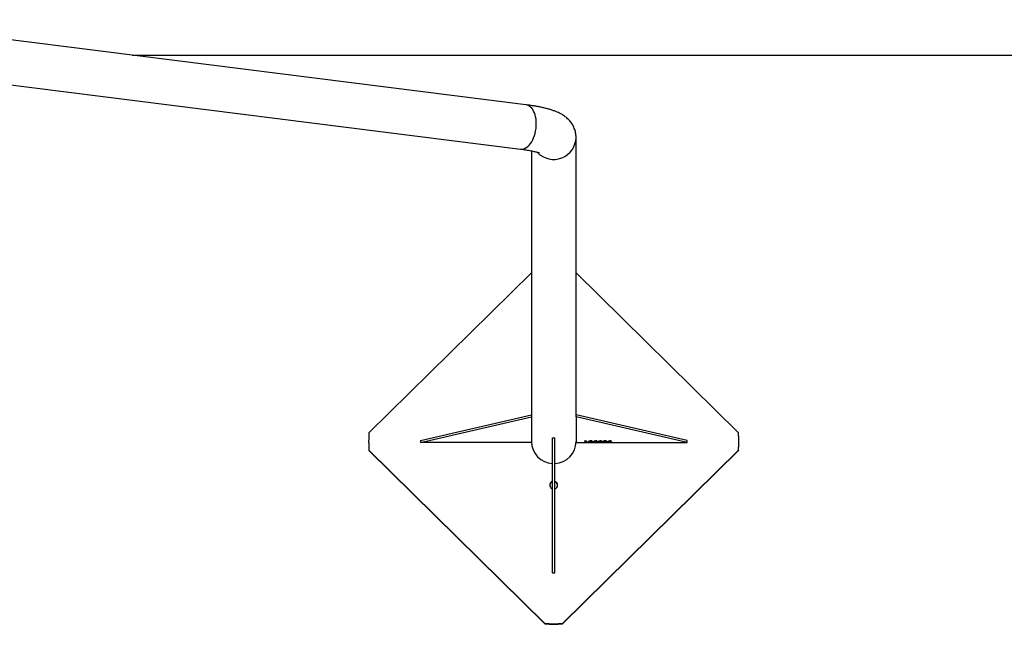
# Model space of a CAD drawing. Units: millimetres. Extents: x 0 to 42, y 0 to 29.8.
# Drawn here: x 13 to 15.7, y 19.2 to 20.9 of the extents above; entities that cross this region are included whole.
import ezdxf

# ---------------------------------------------------------------- set-up
doc = ezdxf.new("R2010")
doc.units = ezdxf.units.MM
doc.styles.add('SLDTEXTSTYLE0', font='TXT', dxfattribs={"width": 0.605})
doc.dimstyles.new('SLDDIMSTYLE0', dxfattribs={"dimtxt": 0.35, "dimasz": 0.3, "dimexe": 0, "dimexo": 0.0625, "dimgap": 0.0875, "dimtad": 1, "dimdec": 0, "dimlfac": 50, "dimrnd": 1e-09, "dimzin": 12, "dimdsep": 46, "dimtxsty": 'SLDTEXTSTYLE0', "dimsah": 1, "dimcen": 0.09, "dimadec": 0, "dimazin": 3, "dimtfac": 1, "dimtdec": 0, "dimtofl": 0, "dimtmove": 0, "dimatfit": 3, "dimfxl": 0, "dimfrac": 2, "dimtolj": 1, "dimtzin": 12, "dimarcsym": 0})

# ---------------------------------------------------------------- blocks, each defined once
blk = doc.blocks.new('_D_5')
at = {"color": 7, "linetype": 'Continuous', "lineweight": 50}
for p, q in [((3.1934, 20.6761), (3.1934, 18.46)), ((21.6934, 20.6761), (21.6934, 18.46)), ((3.1934, 18.5591), (21.6934, 18.5591))]:
    blk.add_line(p, q, dxfattribs=at)
for points in [[(3.1934, 18.5591), (3.4934, 18.4591), (3.4934, 18.6591)], [(21.6934, 18.5591), (21.3934, 18.6591), (21.3934, 18.4591)]]:
    blk.add_solid(points, dxfattribs=at)
at = {"color": 7, "linetype": 'Continuous', "lineweight": 50, "char_height": 0.35, "attachment_point": 1, "style": 'SLDTEXTSTYLE0'}
for s, insert in [('925', (12.1145, 19.0105)), ('Valdempende zone vaste ondergrond', (9.1549, 18.4661))]:
    blk.add_mtext(s, dxfattribs=dict(at, insert=insert))
blk = doc.blocks.new('_D_6')
at = {"color": 7, "linetype": 'Continuous', "lineweight": 50}
for p, q in [((2.1934, 20.6761), (2.1934, 16.66)), ((22.6934, 20.6761), (22.6934, 16.66)), ((2.1934, 16.7591), (22.6934, 16.7591))]:
    blk.add_line(p, q, dxfattribs=at)
for points in [[(2.1934, 16.7591), (2.4934, 16.6591), (2.4934, 16.8591)], [(22.6934, 16.7591), (22.3934, 16.8591), (22.3934, 16.6591)]]:
    blk.add_solid(points, dxfattribs=at)
at = {"color": 7, "linetype": 'Continuous', "lineweight": 50, "char_height": 0.35, "attachment_point": 1, "style": 'SLDTEXTSTYLE0'}
for s, insert in [('1025', (12.0049, 17.755)), ('Obstakelvrije zone', (10.8212, 17.2105)), ('Valdempende zone losse ondergrond', (9.166, 16.6661))]:
    blk.add_mtext(s, dxfattribs=dict(at, insert=insert))

msp = doc.modelspace()

# ---------------------------------------------------------------- linework, layer by layer
for p, q in [((14.3685063, 20.6408653), (12.5450014, 20.8709237)), ((12.5261784, 20.7517425), (14.3534107, 20.5212138)), ((13.3041045, 20.7751532), (21.6934014, 20.7751532)), ((14.5037014, 19.8006987), (14.5037014, 20.5529426)), ((14.3831014, 20.5164707), (14.3831014, 19.8006987)), ((14.3831014, 20.1871651), (13.9439695, 19.7547045)), ((14.9428334, 19.7547045), (14.5037014, 20.1871651)), ((14.0831014, 19.7341939), (14.3831014, 19.8036532)), ((14.0831014, 19.728285), (14.3831014, 19.7977443)), ((14.3831014, 19.8006987), (14.3831014, 19.7977443)), ((14.3831014, 19.7977443), (14.3831014, 19.728285)), ((14.8037014, 19.7341939), (14.5037014, 19.8036532)), ((14.5037014, 19.7977443), (14.5037014, 19.8006987)), ((14.8037014, 19.728285), (14.5037014, 19.7977443)), ((14.5037014, 19.7977443), (14.5037014, 19.728285)), ((14.4404014, 19.7413148), (14.4464014, 19.7413148)), ((14.4404014, 19.3764132), (14.4404014, 19.7413148)), ((14.4464014, 19.3764132), (14.4464014, 19.7413148)), ((13.9434014, 19.7312395), (13.9434014, 19.7301976)), ((14.0831014, 19.7341939), (14.0831014, 19.728285)), ((14.3831014, 19.728285), (14.0831014, 19.728285)), ((14.5037014, 19.728285), (14.8037014, 19.728285)), ((14.5257696, 19.7322254), (14.5300294, 19.7327999)), ((14.5267372, 19.7320061), (14.5257696, 19.7322254)), ((14.5267372, 19.7323559), (14.5267372, 19.7320061)), ((14.5297859, 19.7300215), (14.5297859, 19.7319987)), ((14.5315618, 19.7304154), (14.5297859, 19.7304154)), ((14.5315618, 19.7300215), (14.5297859, 19.7300215)), ((14.5298735, 19.7327789), (14.5298735, 19.7324656)), ((14.5300294, 19.7327999), (14.5315618, 19.7327999)), ((14.5315618, 19.7327999), (14.5315618, 19.7300215)), ((14.5395488, 19.7318063), (14.5395488, 19.7314124)), ((14.5464807, 19.7318063), (14.5464807, 19.7314124)), ((14.552617, 19.731821), (14.552617, 19.7314271)), ((14.552617, 19.7314271), (14.5527501, 19.7314271)), ((14.552617, 19.7313699), (14.552617, 19.730976)), ((14.5580683, 19.7328358), (14.5580683, 19.7325834)), ((14.5594514, 19.7312989), (14.5594514, 19.730905)), ((14.5600066, 19.732801), (14.5600066, 19.7325355)), ((14.5655001, 19.731821), (14.5655001, 19.7314271)), ((14.5655001, 19.7314271), (14.5656333, 19.7314271)), ((14.5655001, 19.7313699), (14.5655001, 19.730976)), ((14.5709514, 19.7328358), (14.5709514, 19.7325834)), ((14.5723346, 19.7312989), (14.5723346, 19.730905)), ((14.5728898, 19.732801), (14.5728898, 19.7325355)), ((14.5781982, 19.7318063), (14.5781982, 19.7314124)), ((14.58513, 19.7318063), (14.58513, 19.7314124)), ((14.5912664, 19.731821), (14.5912664, 19.7314271)), ((14.5912664, 19.7314271), (14.5913995, 19.7314271)), ((14.5912664, 19.7313699), (14.5912664, 19.730976)), ((14.5967177, 19.7328358), (14.5967177, 19.7325834)), ((14.5981008, 19.7312989), (14.5981008, 19.730905)), ((14.598656, 19.732801), (14.598656, 19.7325355)), ((14.8037014, 19.728285), (14.8037014, 19.7341939)), ((14.9434014, 19.7301976), (14.9434014, 19.7312395)), ((13.9439695, 19.7077744), (14.4195744, 19.239395)), ((13.9439695, 19.7077744), (13.9439695, 19.7067325)), ((13.9439695, 19.7067325), (14.4195744, 19.2383531)), ((14.4672285, 19.239395), (14.9428334, 19.7077744)), ((14.4672285, 19.2383531), (14.9428334, 19.7067325)), ((14.9428334, 19.7077744), (14.9428334, 19.7067325)), ((14.4404014, 19.6400081), (14.4403514, 19.6400081)), ((14.4403514, 19.6325283), (14.4404014, 19.6325283)), ((14.4404014, 19.6269679), (14.4403514, 19.6269679)), ((14.4404014, 19.6264124), (14.4403514, 19.6264124)), ((14.4403514, 19.6194695), (14.4404014, 19.6194695)), ((14.4404014, 19.6142806), (14.4403514, 19.6142806)), ((14.4404014, 19.613725), (14.4403514, 19.613725)), ((14.4403514, 19.6067821), (14.4404014, 19.6067821)), ((14.4404014, 19.6019459), (14.4403514, 19.6019459)), ((14.4403514, 19.5944661), (14.4404014, 19.5944661)), ((14.4404014, 19.5889058), (14.4403514, 19.5889058)), ((14.4404014, 19.5883502), (14.4403514, 19.5883502)), ((14.4403514, 19.5814073), (14.4404014, 19.5814073)), ((14.4404014, 19.3764132), (14.4464014, 19.3764132)), ((14.4195744, 19.239395), (14.4195744, 19.2383531)), ((14.4672285, 19.239395), (14.4672285, 19.2383531))]:
    msp.add_line(p, q)
at = {"flags": 128}
for points in [[(14.3964019, 20.5895107), (14.3961942, 20.5958816), (14.3955733, 20.6020784), (14.3945466, 20.6080286), (14.3931261, 20.6136624), (14.3913285, 20.6189137), (14.3891748, 20.623721), (14.3866903, 20.6280278), (14.3839041, 20.6317838), (14.3808489, 20.6349448), (14.3775605, 20.6374739), (14.3740775, 20.6393413), (14.3704406, 20.6405252), (14.3685063, 20.6408653)], [(14.3534107, 20.5212138), (14.3552244, 20.5210674), (14.3590396, 20.5212841), (14.3628774, 20.5222013), (14.3666926, 20.5238084), (14.3704406, 20.5260864), (14.3740775, 20.5290088), (14.3775605, 20.5325411), (14.3808489, 20.536642), (14.3839041, 20.5412635), (14.3866903, 20.5463513), (14.3891748, 20.5518458), (14.3913285, 20.5576825), (14.3931261, 20.5637931), (14.3945466, 20.5701059), (14.3955733, 20.5765469), (14.3961942, 20.5830405), (14.3964019, 20.5895107)], [(14.4359768, 19.6057507), (14.4381514, 19.6041074), (14.4404222, 19.603147)]]:
    msp.add_lwpolyline(points, dxfattribs=at)
for centre, radius, start, end in [((14.4433253, 20.5537692), 0.0603813, 223.4043479, 359.2538072), ((14.4283346, 19.7312395), 0.4849331, 177.2264724, 182.7735276), ((14.4584683, 19.7312395), 0.4849331, 357.2264724, 2.7735276), ((14.4283399, 19.7301977), 0.4849385, 180.0000194, 182.7735163), ((14.4429256, 19.7317018), 0.059826, 180.4427713, 267.58186), ((14.4439441, 19.7316372), 0.0597587, 272.3567308, 359.618638), ((14.4584629, 19.7301977), 0.4849385, 357.2264837, 359.9999806), ((14.4432001, 19.6130735), 0.0102859, 106.1289077, 225.3919231), ((14.4432645, 19.6119674), 0.0103656, 106.3718237, 176.8242701), ((14.4435741, 19.6130625), 0.0103049, 285.9245795, 74.0754205), ((14.4435271, 19.6119587), 0.0103774, 3.2200233, 73.9198042), ((14.4434014, 19.7465387), 0.5077032, 267.3100577, 272.6899423), ((14.4434014, 19.7454969), 0.5077032, 267.3100577, 272.6899423)]:
    msp.add_arc(centre, radius, start, end)
for points, knots in [([(14.5037014, 20.5529426), (14.5036459, 20.555), (14.5035329, 20.559191), (14.5026133, 20.5654196), (14.5011501, 20.5715339), (14.4991495, 20.5773831), (14.496677, 20.5829276), (14.4937822, 20.588137), (14.4905202, 20.5929918), (14.4869405, 20.597486), (14.4830826, 20.6016284), (14.4789675, 20.6054439), (14.4745889, 20.608972), (14.4699028, 20.6122652), (14.4648148, 20.6153871), (14.4591601, 20.6184107), (14.4526857, 20.6214122), (14.4451049, 20.6244333), (14.4364028, 20.6273857), (14.4269461, 20.630114), (14.4172428, 20.6325218), (14.4075682, 20.6346156), (14.3978508, 20.6364685), (14.3879933, 20.6381286), (14.3782584, 20.6395943), (14.3716397, 20.6404569), (14.3685063, 20.6408653)], [0, 0, 0, 0, 0.028846563, 0.058764618, 0.088376552, 0.117774255, 0.14705425, 0.176325473, 0.205720081, 0.235410503, 0.265633137, 0.296717843, 0.329122779, 0.363478487, 0.400652478, 0.441850456, 0.488743156, 0.543362824, 0.606324521, 0.671626789, 0.732962836, 0.790788316, 0.846223523, 0.900025531, 0.952669465, 1, 1, 1, 1]), ([(14.3534107, 20.5212138), (14.3548389, 20.5210302), (14.3588892, 20.5205095), (14.3652177, 20.5196072), (14.3721974, 20.5185031), (14.3786007, 20.5173733), (14.3843919, 20.5162373), (14.3895318, 20.515116), (14.3939869, 20.5140345), (14.3977279, 20.513023), (14.4007366, 20.5121145), (14.4029198, 20.5113777), (14.4043858, 20.5108231), (14.4051512, 20.5105066), (14.405463, 20.5103519), (14.4053789, 20.5103957), (14.405377, 20.5103967)], [0, 0, 0, 0, 0.0500451238, 0.1419312792, 0.2328457865, 0.3224638205, 0.4105299607, 0.4967475153, 0.5807796484, 0.662258259, 0.7408044168, 0.816064265, 0.8802351983, 0.9410631296, 0.9987113239, 1, 1, 1, 1]), ([(14.5298735, 19.7324656), (14.5295297, 19.7324112), (14.5289632, 19.7323216), (14.5281347, 19.7322048), (14.5274362, 19.7321054), (14.5269702, 19.7320392), (14.5267372, 19.7320061)], [0, 0, 0, 0, 0.339882928, 0.559921624, 0.779960802, 1, 1, 1, 1]), ([(14.5297859, 19.7319987), (14.5297902, 19.732086), (14.5297981, 19.7322417), (14.5298505, 19.7323972), (14.5298735, 19.7324656)], [0, 0, 0, 0, 0.5599876181, 1, 1, 1, 1]), ([(14.5377079, 19.7314118), (14.5377348, 19.7315721), (14.5377883, 19.7318921), (14.5383345, 19.7322874), (14.5392661, 19.7325674), (14.540317, 19.7327298), (14.5416233, 19.7328227), (14.5425474, 19.7328315), (14.5430099, 19.732836)], [0, 0, 0, 0, 0.250417808, 0.500220366, 0.625251065, 0.750089223, 0.874912428, 1, 1, 1, 1]), ([(14.5404333, 19.7305011), (14.540418, 19.7305022), (14.5399826, 19.7305352), (14.5393347, 19.7306637), (14.5383715, 19.7309325), (14.5377993, 19.7313285), (14.5377384, 19.7316465), (14.5377079, 19.7318058)], [0, 0, 0, 0, 0.006023183, 0.171484235, 0.337218049, 0.668217243, 1, 1, 1, 1]), ([(14.5430099, 19.7299854), (14.5425492, 19.7299902), (14.5416286, 19.7299998), (14.540344, 19.7300999), (14.5393202, 19.7302647), (14.5383798, 19.7305415), (14.5377967, 19.7309336), (14.5377375, 19.7312523), (14.5377079, 19.7314118)], [0, 0, 0, 0, 0.1250339687, 0.2498654107, 0.374735585, 0.4998116072, 0.7496101343, 1, 1, 1, 1]), ([(14.5404819, 19.7327269), (14.5404566, 19.7327214), (14.540212, 19.7326674), (14.5396899, 19.7323569), (14.5396115, 19.732051), (14.5395488, 19.7318063)], [0, 0, 0, 0, 0.022587776, 0.218330435, 1, 1, 1, 1]), ([(14.5430099, 19.7325834), (14.5426535, 19.7325789), (14.5419418, 19.7325698), (14.541, 19.7324707), (14.5403627, 19.7323198), (14.5396172, 19.7319716), (14.5395792, 19.7316609), (14.5395488, 19.7314124)], [0, 0, 0, 0, 0.124994197, 0.249632384, 0.374526063, 0.499787369, 1, 1, 1, 1]), ([(14.5395488, 19.7314124), (14.5395802, 19.7311635), (14.5396195, 19.7308522), (14.5403632, 19.7305034), (14.5409976, 19.7303516), (14.5419403, 19.730252), (14.5426531, 19.7302427), (14.5430099, 19.730238)], [0, 0, 0, 0, 0.500201939, 0.625460527, 0.750387344, 0.875043981, 1, 1, 1, 1]), ([(14.5430099, 19.732836), (14.5434704, 19.732831), (14.5443905, 19.7328212), (14.5456785, 19.7327223), (14.5467005, 19.7325571), (14.5476541, 19.7322819), (14.5482549, 19.7318902), (14.5483145, 19.7315714), (14.5483443, 19.7314118)], [0, 0, 0, 0, 0.125037054, 0.24983627, 0.374704046, 0.499781385, 0.749601086, 1, 1, 1, 1]), ([(14.5464807, 19.7314124), (14.5464497, 19.7316611), (14.5464109, 19.7319721), (14.5456569, 19.7323198), (14.5450221, 19.7324712), (14.5440784, 19.7325701), (14.5433664, 19.732579), (14.5430099, 19.7325834)], [0, 0, 0, 0, 0.500170379, 0.625456507, 0.750390963, 0.875009164, 1, 1, 1, 1]), ([(14.5430099, 19.730238), (14.5433668, 19.7302427), (14.5440794, 19.7302521), (14.545025, 19.7303511), (14.545657, 19.7305033), (14.5464081, 19.7308518), (14.5464484, 19.7311633), (14.5464807, 19.7314124)], [0, 0, 0, 0, 0.124979956, 0.249571793, 0.374523558, 0.499819874, 1, 1, 1, 1]), ([(14.5483443, 19.7314118), (14.5483169, 19.7312512), (14.5482623, 19.7309303), (14.5477086, 19.7305339), (14.5467628, 19.7302545), (14.5457108, 19.7300916), (14.5444004, 19.7299984), (14.5434737, 19.7299898), (14.5430099, 19.7299854)], [0, 0, 0, 0, 0.250411647, 0.50023407, 0.625257116, 0.75005494, 0.874912438, 1, 1, 1, 1]), ([(14.5483443, 19.7318058), (14.5483162, 19.7316454), (14.5482601, 19.7313251), (14.5477155, 19.7309252), (14.5467507, 19.730653), (14.5460517, 19.730523), (14.5455749, 19.7304904), (14.5455278, 19.7304872)], [0, 0, 0, 0, 0.327881272, 0.654991032, 0.818692344, 0.982098757, 1, 1, 1, 1]), ([(14.5464807, 19.7318063), (14.5464128, 19.7320507), (14.546328, 19.7323563), (14.5458235, 19.7326627), (14.5456014, 19.7327129), (14.5455953, 19.7327143)], [0, 0, 0, 0, 0.79524364, 0.994441754, 1, 1, 1, 1]), ([(14.5507534, 19.7312089), (14.5508053, 19.7314283), (14.5509087, 19.7318655), (14.5522763, 19.7324535), (14.5550514, 19.7327987), (14.5570479, 19.7328235), (14.5580488, 19.732836)], [0, 0, 0, 0, 0.281266504, 0.560532673, 0.779672862, 1, 1, 1, 1]), ([(14.553385, 19.730533), (14.5531669, 19.7305537), (14.5523998, 19.7306267), (14.5515057, 19.7308732), (14.5508367, 19.7312183), (14.5507812, 19.7314746), (14.5507534, 19.7316028)], [0, 0, 0, 0, 0.105657836, 0.371696612, 0.685539876, 1, 1, 1, 1]), ([(14.5561787, 19.7299854), (14.555552, 19.7299942), (14.5543, 19.7300118), (14.5526652, 19.7301921), (14.5514873, 19.7304739), (14.5508416, 19.7308259), (14.5507828, 19.7310811), (14.5507534, 19.7312089)], [0, 0, 0, 0, 0.186547877, 0.372678007, 0.559286647, 0.77942698, 1, 1, 1, 1]), ([(14.5580683, 19.7325834), (14.5574592, 19.7325769), (14.556243, 19.7325638), (14.5545641, 19.7324156), (14.5533692, 19.7321428), (14.5527708, 19.7317992), (14.5526683, 19.7315512), (14.552617, 19.7314271)], [0, 0, 0, 0, 0.186826305, 0.37299015, 0.55919679, 0.779346815, 1, 1, 1, 1]), ([(14.5536475, 19.7325709), (14.553607, 19.7325623), (14.5531137, 19.7324575), (14.5528098, 19.7321883), (14.5526813, 19.7319435), (14.552617, 19.731821)], [0, 0, 0, 0, 0.042728171, 0.520817741, 1, 1, 1, 1]), ([(14.5562437, 19.7315009), (14.5557548, 19.7314931), (14.5547778, 19.7314776), (14.5535957, 19.7313496), (14.5527899, 19.7311752), (14.5526746, 19.7310423), (14.552617, 19.730976)], [0, 0, 0, 0, 0.2803150503, 0.5602164325, 0.7804978219, 1, 1, 1, 1]), ([(14.552617, 19.730976), (14.5526685, 19.730876), (14.5527712, 19.7306762), (14.5535869, 19.7304282), (14.554794, 19.7302649), (14.5557021, 19.730247), (14.556156, 19.730238)], [0, 0, 0, 0, 0.280475995, 0.560225402, 0.780215823, 1, 1, 1, 1]), ([(14.5527501, 19.7314271), (14.5530055, 19.7314846), (14.5535163, 19.7315996), (14.5548478, 19.7317306), (14.555924, 19.7317448), (14.5565813, 19.7317535)], [0, 0, 0, 0, 0.280255014, 0.560410055, 1, 1, 1, 1]), ([(14.556156, 19.730238), (14.5566989, 19.7302468), (14.557782, 19.7302643), (14.5589352, 19.7304563), (14.5593923, 19.7306852), (14.5594317, 19.7308317), (14.5594514, 19.730905)], [0, 0, 0, 0, 0.27975053, 0.558069798, 0.778724739, 1, 1, 1, 1]), ([(14.5612501, 19.730914), (14.5611959, 19.730778), (14.5610878, 19.7305068), (14.5598135, 19.7301807), (14.5580182, 19.7300075), (14.5567925, 19.7299928), (14.5561787, 19.7299854)], [0, 0, 0, 0, 0.280488448, 0.559440695, 0.779380505, 1, 1, 1, 1]), ([(14.5594514, 19.730905), (14.5594194, 19.7309919), (14.5593557, 19.7311653), (14.5585965, 19.7313822), (14.557423, 19.7314893), (14.5566374, 19.7314971), (14.5562437, 19.7315009)], [0, 0, 0, 0, 0.280692392, 0.559514534, 0.779195512, 1, 1, 1, 1]), ([(14.5565813, 19.7317535), (14.5572969, 19.7317432), (14.5587246, 19.7317227), (14.5603502, 19.7314965), (14.5611522, 19.7312052), (14.5612175, 19.7310112), (14.5612501, 19.730914)], [0, 0, 0, 0, 0.280088448, 0.558860002, 0.779087736, 1, 1, 1, 1]), ([(14.5580488, 19.732836), (14.5584183, 19.7328356), (14.5590779, 19.7328349), (14.5597229, 19.7328114), (14.5600066, 19.732801)], [0, 0, 0, 0, 0.560137194, 1, 1, 1, 1]), ([(14.5600066, 19.7325355), (14.5596504, 19.7325515), (14.559014, 19.7325802), (14.5583574, 19.7325824), (14.5580683, 19.7325834)], [0, 0, 0, 0, 0.559805226, 1, 1, 1, 1]), ([(14.5594514, 19.7312989), (14.5594445, 19.7313886), (14.5594341, 19.7315226), (14.558986, 19.7316282), (14.558838, 19.7316631)], [0, 0, 0, 0, 0.669641853, 1, 1, 1, 1]), ([(14.5612501, 19.7313079), (14.5611899, 19.7311739), (14.5610696, 19.7309067), (14.5600859, 19.7306145), (14.5591802, 19.7305368), (14.5589693, 19.7305187)], [0, 0, 0, 0, 0.435496101, 0.868607043, 1, 1, 1, 1]), ([(14.5636365, 19.7312089), (14.5636884, 19.7314283), (14.5637918, 19.7318655), (14.5651594, 19.7324535), (14.5679345, 19.7327987), (14.569931, 19.7328235), (14.570932, 19.732836)], [0, 0, 0, 0, 0.281266504, 0.560532673, 0.779672862, 1, 1, 1, 1]), ([(14.5662681, 19.730533), (14.56605, 19.7305537), (14.5652829, 19.7306267), (14.5643888, 19.7308732), (14.5637198, 19.7312183), (14.5636643, 19.7314746), (14.5636365, 19.7316028)], [0, 0, 0, 0, 0.105657836, 0.371696612, 0.685539876, 1, 1, 1, 1]), ([(14.5690618, 19.7299854), (14.5684351, 19.7299942), (14.5671831, 19.7300118), (14.5655483, 19.7301921), (14.5643704, 19.7304739), (14.5637247, 19.7308259), (14.5636659, 19.7310811), (14.5636365, 19.7312089)], [0, 0, 0, 0, 0.186547877, 0.372678007, 0.559286647, 0.77942698, 1, 1, 1, 1]), ([(14.5709514, 19.7325834), (14.5703423, 19.7325769), (14.5691261, 19.7325638), (14.5674472, 19.7324156), (14.5662523, 19.7321428), (14.5656539, 19.7317992), (14.5655514, 19.7315512), (14.5655001, 19.7314271)], [0, 0, 0, 0, 0.186826305, 0.37299015, 0.55919679, 0.779346815, 1, 1, 1, 1]), ([(14.5665306, 19.7325709), (14.5664901, 19.7325623), (14.5659968, 19.7324575), (14.5656929, 19.7321883), (14.5655644, 19.7319435), (14.5655001, 19.731821)], [0, 0, 0, 0, 0.042728171, 0.520817741, 1, 1, 1, 1]), ([(14.5691268, 19.7315009), (14.5686379, 19.7314931), (14.5676609, 19.7314776), (14.5664788, 19.7313496), (14.565673, 19.7311752), (14.5655577, 19.7310423), (14.5655001, 19.730976)], [0, 0, 0, 0, 0.28031505, 0.560216433, 0.780497822, 1, 1, 1, 1]), ([(14.5655001, 19.730976), (14.5655516, 19.730876), (14.5656543, 19.7306762), (14.5664701, 19.7304282), (14.5676771, 19.7302649), (14.5685852, 19.730247), (14.5690391, 19.730238)], [0, 0, 0, 0, 0.2804759949, 0.5602254022, 0.780215823, 1, 1, 1, 1]), ([(14.5656333, 19.7314271), (14.5658887, 19.7314846), (14.5663994, 19.7315996), (14.5677309, 19.7317306), (14.5688071, 19.7317448), (14.5694644, 19.7317535)], [0, 0, 0, 0, 0.280255014, 0.560410055, 1, 1, 1, 1]), ([(14.5690391, 19.730238), (14.569582, 19.7302468), (14.5706652, 19.7302643), (14.5718183, 19.7304563), (14.5722754, 19.7306852), (14.5723148, 19.7308317), (14.5723346, 19.730905)], [0, 0, 0, 0, 0.27975053, 0.558069798, 0.778724739, 1, 1, 1, 1]), ([(14.5741333, 19.730914), (14.574079, 19.730778), (14.5739709, 19.7305068), (14.5726966, 19.7301807), (14.5709013, 19.7300075), (14.5696756, 19.7299928), (14.5690618, 19.7299854)], [0, 0, 0, 0, 0.280488448, 0.559440695, 0.779380505, 1, 1, 1, 1]), ([(14.5723346, 19.730905), (14.5723026, 19.7309919), (14.5722388, 19.7311653), (14.5714796, 19.7313822), (14.5703061, 19.7314893), (14.5695206, 19.7314971), (14.5691268, 19.7315009)], [0, 0, 0, 0, 0.280692392, 0.559514534, 0.779195512, 1, 1, 1, 1]), ([(14.5694644, 19.7317535), (14.57018, 19.7317432), (14.5716078, 19.7317227), (14.5732334, 19.7314965), (14.5740354, 19.7312052), (14.5741006, 19.7310112), (14.5741333, 19.730914)], [0, 0, 0, 0, 0.280088448, 0.558860002, 0.779087736, 1, 1, 1, 1]), ([(14.570932, 19.732836), (14.5713014, 19.7328356), (14.571961, 19.7328349), (14.572606, 19.7328114), (14.5728898, 19.732801)], [0, 0, 0, 0, 0.560137194, 1, 1, 1, 1]), ([(14.5728898, 19.7325355), (14.5725335, 19.7325515), (14.5718971, 19.7325802), (14.5712405, 19.7325824), (14.5709514, 19.7325834)], [0, 0, 0, 0, 0.559805226, 1, 1, 1, 1]), ([(14.5723346, 19.7312989), (14.5723276, 19.7313886), (14.5723172, 19.7315226), (14.5718692, 19.7316282), (14.5717211, 19.7316631)], [0, 0, 0, 0, 0.669641853, 1, 1, 1, 1]), ([(14.5741333, 19.7313079), (14.574073, 19.7311739), (14.5739527, 19.7309067), (14.5729691, 19.7306145), (14.5720633, 19.7305368), (14.5718524, 19.7305187)], [0, 0, 0, 0, 0.435496101, 0.868607043, 1, 1, 1, 1]), ([(14.5763573, 19.7314118), (14.5763841, 19.7315721), (14.5764377, 19.7318921), (14.5769838, 19.7322874), (14.5779155, 19.7325674), (14.5789663, 19.7327298), (14.5802727, 19.7328227), (14.5811967, 19.7328315), (14.5816592, 19.732836)], [0, 0, 0, 0, 0.250417808, 0.500220366, 0.625251065, 0.750089223, 0.874912428, 1, 1, 1, 1]), ([(14.5790827, 19.7305011), (14.5790674, 19.7305022), (14.578632, 19.7305352), (14.577984, 19.7306637), (14.5770209, 19.7309325), (14.5764487, 19.7313285), (14.5763878, 19.7316465), (14.5763573, 19.7318058)], [0, 0, 0, 0, 0.006023183, 0.171484235, 0.337218049, 0.668217243, 1, 1, 1, 1]), ([(14.5816592, 19.7299854), (14.5811985, 19.7299902), (14.5802779, 19.7299998), (14.5789933, 19.7300999), (14.5779696, 19.7302647), (14.5770292, 19.7305415), (14.576446, 19.7309336), (14.5763869, 19.7312523), (14.5763573, 19.7314118)], [0, 0, 0, 0, 0.125033969, 0.249865411, 0.374735585, 0.499811607, 0.749610134, 1, 1, 1, 1]), ([(14.5791313, 19.7327269), (14.579106, 19.7327214), (14.5788614, 19.7326674), (14.5783392, 19.7323569), (14.5782609, 19.732051), (14.5781982, 19.7318063)], [0, 0, 0, 0, 0.022587776, 0.218330435, 1, 1, 1, 1]), ([(14.5816592, 19.7325834), (14.5813029, 19.7325789), (14.5805912, 19.7325698), (14.5796494, 19.7324707), (14.5790121, 19.7323198), (14.5782666, 19.7319716), (14.5782286, 19.7316609), (14.5781982, 19.7314124)], [0, 0, 0, 0, 0.124994197, 0.249632384, 0.374526063, 0.499787369, 1, 1, 1, 1]), ([(14.5781982, 19.7314124), (14.5782296, 19.7311635), (14.5782689, 19.7308522), (14.5790125, 19.7305034), (14.579647, 19.7303516), (14.5805896, 19.730252), (14.5813024, 19.7302427), (14.5816592, 19.730238)], [0, 0, 0, 0, 0.500201939, 0.625460527, 0.750387344, 0.875043981, 1, 1, 1, 1]), ([(14.5816592, 19.732836), (14.5821197, 19.732831), (14.5830399, 19.7328212), (14.5843279, 19.7327223), (14.5853498, 19.7325571), (14.5863034, 19.7322819), (14.5869042, 19.7318902), (14.5869638, 19.7315714), (14.5869937, 19.7314118)], [0, 0, 0, 0, 0.125037054, 0.24983627, 0.374704046, 0.499781385, 0.749601086, 1, 1, 1, 1]), ([(14.58513, 19.7314124), (14.585099, 19.7316611), (14.5850603, 19.7319721), (14.5843062, 19.7323198), (14.5836715, 19.7324712), (14.5827278, 19.7325701), (14.5820158, 19.732579), (14.5816592, 19.7325834)], [0, 0, 0, 0, 0.500170379, 0.625456507, 0.750390963, 0.875009164, 1, 1, 1, 1]), ([(14.5816592, 19.730238), (14.5820161, 19.7302427), (14.5827288, 19.7302521), (14.5836744, 19.7303511), (14.5843064, 19.7305033), (14.5850574, 19.7308518), (14.5850977, 19.7311633), (14.58513, 19.7314124)], [0, 0, 0, 0, 0.124979956, 0.249571793, 0.374523558, 0.499819874, 1, 1, 1, 1]), ([(14.5869937, 19.7314118), (14.5869663, 19.7312512), (14.5869116, 19.7309303), (14.5863579, 19.7305339), (14.5854121, 19.7302545), (14.5843602, 19.7300916), (14.5830497, 19.7299984), (14.582123, 19.7299898), (14.5816592, 19.7299854)], [0, 0, 0, 0, 0.250411647, 0.50023407, 0.6252571161, 0.7500549395, 0.8749124375, 1, 1, 1, 1]), ([(14.5869937, 19.7318058), (14.5869655, 19.7316454), (14.5869094, 19.7313251), (14.5863648, 19.7309252), (14.5854001, 19.730653), (14.584701, 19.730523), (14.5842243, 19.7304904), (14.5841772, 19.7304872)], [0, 0, 0, 0, 0.327881272, 0.654991032, 0.818692344, 0.982098757, 1, 1, 1, 1]), ([(14.58513, 19.7318063), (14.5850622, 19.7320507), (14.5849773, 19.7323563), (14.5844729, 19.7326627), (14.5842507, 19.7327129), (14.5842447, 19.7327143)], [0, 0, 0, 0, 0.79524364, 0.994441754, 1, 1, 1, 1]), ([(14.5894027, 19.7312089), (14.5894546, 19.7314283), (14.589558, 19.7318655), (14.5909256, 19.7324535), (14.5937008, 19.7327987), (14.5956973, 19.7328235), (14.5966982, 19.732836)], [0, 0, 0, 0, 0.281266504, 0.560532673, 0.779672862, 1, 1, 1, 1]), ([(14.5920344, 19.730533), (14.5918163, 19.7305537), (14.5910491, 19.7306267), (14.590155, 19.7308732), (14.589486, 19.7312183), (14.5894305, 19.7314746), (14.5894027, 19.7316028)], [0, 0, 0, 0, 0.105657836, 0.371696612, 0.685539876, 1, 1, 1, 1]), ([(14.5948281, 19.7299854), (14.5942014, 19.7299942), (14.5929494, 19.7300118), (14.5913145, 19.7301921), (14.5901367, 19.7304739), (14.5894909, 19.7308259), (14.5894322, 19.7310811), (14.5894027, 19.7312089)], [0, 0, 0, 0, 0.186547877, 0.372678007, 0.559286647, 0.77942698, 1, 1, 1, 1]), ([(14.5967177, 19.7325834), (14.5961085, 19.7325769), (14.5948924, 19.7325638), (14.5932134, 19.7324156), (14.5920186, 19.7321428), (14.5914201, 19.7317992), (14.5913177, 19.7315512), (14.5912664, 19.7314271)], [0, 0, 0, 0, 0.186826305, 0.37299015, 0.55919679, 0.779346815, 1, 1, 1, 1]), ([(14.5922968, 19.7325709), (14.5922563, 19.7325623), (14.5917631, 19.7324575), (14.5914591, 19.7321883), (14.5913307, 19.7319435), (14.5912664, 19.731821)], [0, 0, 0, 0, 0.042728171, 0.520817741, 1, 1, 1, 1]), ([(14.594893, 19.7315009), (14.5944041, 19.7314931), (14.5934271, 19.7314776), (14.5922451, 19.7313496), (14.5914392, 19.7311752), (14.5913239, 19.7310423), (14.5912664, 19.730976)], [0, 0, 0, 0, 0.28031505, 0.560216433, 0.780497822, 1, 1, 1, 1]), ([(14.5912664, 19.730976), (14.5913178, 19.730876), (14.5914206, 19.7306762), (14.5922363, 19.7304282), (14.5934433, 19.7302649), (14.5943515, 19.730247), (14.5948053, 19.730238)], [0, 0, 0, 0, 0.2804759949, 0.5602254022, 0.780215823, 1, 1, 1, 1]), ([(14.5913995, 19.7314271), (14.5916549, 19.7314846), (14.5921656, 19.7315996), (14.5934971, 19.7317306), (14.5945734, 19.7317448), (14.5952307, 19.7317535)], [0, 0, 0, 0, 0.280255014, 0.560410055, 1, 1, 1, 1]), ([(14.5948053, 19.730238), (14.5953483, 19.7302468), (14.5964314, 19.7302643), (14.5975845, 19.7304563), (14.5980417, 19.7306852), (14.5980811, 19.7308317), (14.5981008, 19.730905)], [0, 0, 0, 0, 0.27975053, 0.558069798, 0.778724739, 1, 1, 1, 1]), ([(14.5998995, 19.730914), (14.5998453, 19.730778), (14.5997371, 19.7305068), (14.5984628, 19.7301807), (14.5966675, 19.7300075), (14.5954419, 19.7299928), (14.5948281, 19.7299854)], [0, 0, 0, 0, 0.280488448, 0.559440695, 0.779380505, 1, 1, 1, 1]), ([(14.5981008, 19.730905), (14.5980688, 19.7309919), (14.598005, 19.7311653), (14.5972458, 19.7313822), (14.5960724, 19.7314893), (14.5952868, 19.7314971), (14.594893, 19.7315009)], [0, 0, 0, 0, 0.280692392, 0.559514534, 0.779195512, 1, 1, 1, 1]), ([(14.5952307, 19.7317535), (14.5959462, 19.7317432), (14.597374, 19.7317227), (14.5989996, 19.7314965), (14.5998016, 19.7312052), (14.5998668, 19.7310112), (14.5998995, 19.730914)], [0, 0, 0, 0, 0.280088448, 0.558860002, 0.779087736, 1, 1, 1, 1]), ([(14.5966982, 19.732836), (14.5970677, 19.7328356), (14.5977273, 19.7328349), (14.5983723, 19.7328114), (14.598656, 19.732801)], [0, 0, 0, 0, 0.560137194, 1, 1, 1, 1]), ([(14.598656, 19.7325355), (14.5982997, 19.7325515), (14.5976633, 19.7325802), (14.5970067, 19.7325824), (14.5967177, 19.7325834)], [0, 0, 0, 0, 0.559805226, 1, 1, 1, 1]), ([(14.5981008, 19.7312989), (14.5980938, 19.7313886), (14.5980834, 19.7315226), (14.5976354, 19.7316282), (14.5974874, 19.7316631)], [0, 0, 0, 0, 0.669641853, 1, 1, 1, 1]), ([(14.5998995, 19.7313079), (14.5998392, 19.7311739), (14.599719, 19.7309067), (14.5987353, 19.7306145), (14.5978295, 19.7305368), (14.5976187, 19.7305187)], [0, 0, 0, 0, 0.435496101, 0.868607043, 1, 1, 1, 1])]:
    msp.add_open_spline(points, degree=3, knots=knots)

# ---------------------------------------------------------------- dimensions: what is measured, and where the dimension line sits
at = {"color": 7, "linetype": 'Continuous', "lineweight": 50}
dim = msp.add_linear_dim(base=(22.6934014, 16.214888), p1=(2.1934014, 20.7751532), p2=(22.6934014, 20.7751532), text='<>\\PObstakelvrije zone', dimstyle='SLDDIMSTYLE0', dxfattribs=at)
dim.commit()
dim.dimension.update_dxf_attribs({"geometry": '_D_6', "text_midpoint": (12.4434014, 16.214888), "dimtype": 160})
dim = msp.add_linear_dim(base=(21.6934014, 18.014888), p1=(3.1934014, 20.7751532), p2=(21.6934014, 20.7751532), angle=0, dimstyle='SLDDIMSTYLE0', dxfattribs=at)
dim.commit()
dim.dimension.update_dxf_attribs({"geometry": '_D_5', "text_midpoint": (12.4434014, 18.014888), "dimtype": 160})

doc.saveas('drawing.dxf')
